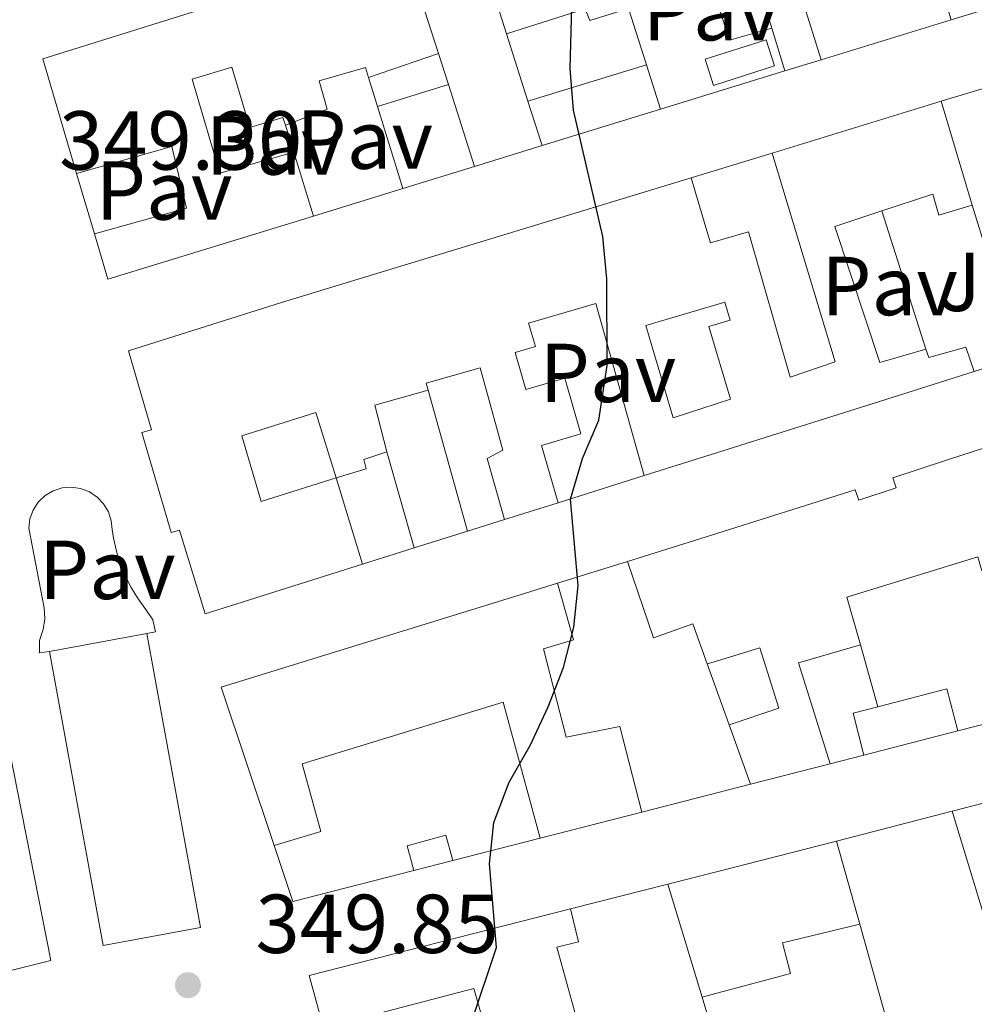
# Model space of a CAD drawing. Units: metres. Extents: x 618350 to 621836, y 4690108 to 4692480.
# Drawn here: x 619657 to 619771, y 4690469 to 4690587 of the extents above; entities that cross this region are included whole.
import ezdxf
from ezdxf.enums import TextEntityAlignment as Align

# ---------------------------------------------------------------- set-up
doc = ezdxf.new("R2010")
doc.units = ezdxf.units.M
doc.header["$MEASUREMENT"] = 0
for name, color, linetype, lineweight in [('Cota de punto acotado terreno', 7, 'Continuous', 0), ('Curva de nivel directora', 30, 'Continuous', 30), ('Edificio', 1, 'Continuous', 13), ('Línea  de muro-pared o tapia', 1, 'Continuous', 13), ('Línea de bordillo', 7, 'Continuous', 13), ('Patio', 1, 'Continuous', 13), ('Pavimento', 7, 'Continuous', 0), ('Piscina', 1, 'Continuous', 0), ('Punto acotado terreno (símbolo)', 7, 'Continuous', 0), ('Zona ajardinada', 92, 'Continuous', 0)]:
    doc.layers.add(name, color=color, linetype=linetype, lineweight=lineweight)
doc.styles.add('Style-Arial', font='arial.ttf')

# ---------------------------------------------------------------- blocks, each defined once
blk = doc.blocks.new('5PATER')
at = {"layer": 'Punto acotado terreno (símbolo)', "linetype": 'Continuous', "lineweight": 0}
h = blk.add_hatch(color=51, dxfattribs=at)
edge = h.paths.add_edge_path()
edge.add_ellipse((0, 0), major_axis=(-0.1095731443231308, -0.1110710700762829), ratio=0.9994222409660317, start_angle=0, end_angle=360)

msp = doc.modelspace()

# ---------------------------------------------------------------- linework, layer by layer
at = {"layer": 'Curva de nivel directora', "color": 30, "linetype": 'Continuous', "lineweight": 30, "elevation": 350, "flags": 128}
msp.add_lwpolyline([(619711.0199999987, 4690466.460000002), (619713.9899999991, 4690475.42), (619713.1699999988, 4690485.449999999), (619713.7000000008, 4690490.42), (619715.5299999992, 4690495.230000001), (619718.0500000005, 4690499.62), (619720.2199999986, 4690504.260000001), (619722.0400000003, 4690508.99), (619723.2999999986, 4690513.830000003), (619723.7999999993, 4690518.840000001), (619722.8699999995, 4690529.189999999), (619724.3400000002, 4690534.04), (619726.2800000004, 4690538.650000001), (619727.2799999996, 4690545.2), (619727.2399999994, 4690555.58), (619726.7699999999, 4690560.680000001), (619723.2400000006, 4690575.830000001), (619722.8499999995, 4690580.810000001), (619723.1199999999, 4690591.189999999)], dxfattribs=at)
at = {"layer": 'Edificio', "color": 51, "linetype": 'Continuous', "lineweight": 13, "extrusion": (-0.3766298326565817, -0.1058412819084063, 0.9202975563354825), "elevation": -729549.6031454192, "flags": 128}
msp.add_lwpolyline([(-4347991.916098705, 1717083.483944081), (-4348009.194074959, 1717082.947160514), (-4348009.482921967, 1717087.85489598)], dxfattribs=at)
at = {"layer": 'Edificio', "color": 51, "linetype": 'Continuous', "lineweight": 13, "extrusion": (0.003737998654508568, -0.01178008710495962, 0.9999236255404004), "elevation": -52584.54181745726, "flags": 128}
msp.add_lwpolyline([(619709.5646819256, 4690290.957706633), (619705.4040754889, 4690304.068616367)], dxfattribs=at)
at = {"layer": 'Edificio', "color": 51, "linetype": 'Continuous', "lineweight": 13, "extrusion": (0.07871103268410892, -0.2241781984753107, 0.9713643542266545), "elevation": -1002404.932949265, "flags": 128}
msp.add_lwpolyline([(2138576.016188915, 4099645.152531358), (2138576.737274139, 4099659.883493177), (2138622.093818789, 4099658.284131608)], dxfattribs=at)
at = {"layer": 'Edificio', "color": 51, "linetype": 'Continuous', "lineweight": 13, "extrusion": (0.07952358043379344, -0.2487759465354455, 0.9652909036038738), "elevation": -1117281.650365711, "flags": 128}
msp.add_lwpolyline([(2018477.699108388, 4130756.304646642), (2018477.699108388, 4130742.25287807)], dxfattribs=at)
at = {"layer": 'Edificio', "color": 51, "linetype": 'Continuous', "lineweight": 13, "extrusion": (-0.1678459050760394, -0.05167802081449479, 0.9844577869639215), "elevation": -346075.2794852303, "flags": 128}
msp.add_lwpolyline([(-4300543.557118973, 1941976.66999561), (-4300543.557118973, 1941960.100258135)], dxfattribs=at)
at = {"layer": 'Edificio', "color": 51, "linetype": 'Continuous', "lineweight": 13, "extrusion": (0.01173649667446198, 0.004014749159509315, 0.999923065258021), "elevation": 26458.09497478318, "flags": 128}
msp.add_lwpolyline([(619660.2090131848, 4690514.178885942), (619651.818300031, 4690511.308862814)], dxfattribs=at)
at = {"layer": 'Edificio', "color": 51, "linetype": 'Continuous', "lineweight": 13, "extrusion": (0.002573189808193119, 0.0007918901027950496, 0.9999963757955708), "elevation": 5664.351595515999, "flags": 128}
msp.add_lwpolyline([(619714.8141216936, 4690573.865162093), (619729.0141776102, 4690578.235163462)], dxfattribs=at)
at = {"layer": 'Edificio', "color": 51, "linetype": 'Continuous', "lineweight": 13, "extrusion": (0.09057120252644864, -0.2851117145584905, 0.95420551638231), "elevation": -1280870.819823071, "flags": 128}
msp.add_lwpolyline([(2010766.174998344, 4086784.756809446), (2010766.174998344, 4086778.906937653)], dxfattribs=at)
at = {"layer": 'Edificio', "color": 51, "linetype": 'Continuous', "lineweight": 13, "extrusion": (0.01502967424975455, 0.004650358031222087, 0.9998762338720366), "elevation": 31480.74029544116, "flags": 128}
msp.add_lwpolyline([(619624.421039173, 4690480.561327938), (619632.922183238, 4690483.191356376)], dxfattribs=at)
at = {"layer": 'Edificio', "color": 51, "linetype": 'Continuous', "lineweight": 13, "extrusion": (-0.00709578293914886, 0.0222168283707233, 0.9997279942072375), "elevation": 100166.2742946392, "flags": 128}
msp.add_lwpolyline([(-2017422.747131338, -4278497.48632748), (-2017422.747131339, -4278487.195822147)], dxfattribs=at)
at = {"layer": 'Edificio', "color": 51, "linetype": 'Continuous', "lineweight": 13, "extrusion": (0.08725499069735967, -0.2746725151876463, 0.9575706637104627), "elevation": -1233958.874476332, "flags": 128}
msp.add_lwpolyline([(2010751.318388152, 4101187.454593156), (2010751.318388152, 4101193.283907008)], dxfattribs=at)
at = {"layer": 'Edificio', "color": 51, "linetype": 'Continuous', "lineweight": 13, "extrusion": (-0.009019772757445338, -0.002763334426834472, 0.9999555028511268), "elevation": -18198.20887769602, "flags": 128}
msp.add_lwpolyline([(619725.0467301159, 4690538.290812515), (619745.3177095078, 4690544.500836224)], dxfattribs=at)
at = {"layer": 'Edificio', "color": 51, "linetype": 'Continuous', "lineweight": 13, "extrusion": (-0.009835070897602589, 0.03314684705250962, 0.9994021002133809), "elevation": 149735.7672831147, "flags": 128}
msp.add_lwpolyline([(-1928421.393740891, -4317915.385473963), (-1928421.393740891, -4317902.370351987)], dxfattribs=at)
at = {"layer": 'Edificio', "color": 51, "linetype": 'Continuous', "lineweight": 13, "extrusion": (-0.002022909569952452, 0.006506473076221171, 0.9999767865530581), "elevation": 29619.54326449092, "flags": 128}
msp.add_lwpolyline([(619702.2383302393, 4690472.995981952), (619699.1881948736, 4690482.806189608)], dxfattribs=at)
at = {"layer": 'Edificio', "color": 51, "linetype": 'Continuous', "lineweight": 13, "extrusion": (0.007076103679076014, 0.002177645990968182, 0.9999725929317568), "elevation": 14953.19388350609, "flags": 128}
msp.add_lwpolyline([(619715.6529766982, 4690554.48888834), (619701.4525538369, 4690550.11887798)], dxfattribs=at)
at = {"layer": 'Edificio', "color": 51, "linetype": 'Continuous', "lineweight": 13, "extrusion": (0.003664397131262085, -0.0119092906794893, 0.999922367481184), "elevation": -53237.18930540785, "flags": 128}
msp.add_lwpolyline([(619684.2336961947, 4690269.397911217), (619686.5940468127, 4690261.727367237)], dxfattribs=at)
at = {"layer": 'Edificio', "color": 51, "linetype": 'Continuous', "lineweight": 13, "extrusion": (-0.003194085357923798, -0.00098279549473486, 0.9999944159502802), "elevation": -6235.143140329948, "flags": 128}
msp.add_lwpolyline([(619709.3399389518, 4690565.207407901), (619700.7598868966, 4690562.567406625)], dxfattribs=at)
at = {"layer": 'Edificio', "color": 51, "linetype": 'Continuous', "lineweight": 13, "extrusion": (-0.002604801903149068, -0.0007709064455218618, 0.9999963103483421), "elevation": -4876.841677169197, "flags": 128}
msp.add_lwpolyline([(619690.8680209697, 4690560.754204025), (619666.2379221909, 4690553.174201773), (619664.6279276526, 4690558.61420339)], dxfattribs=at)
at = {"layer": 'Edificio', "color": 51, "linetype": 'Continuous', "lineweight": 13, "extrusion": (-0.3006511328517296, 0.9537135765527172, 0.006269785801467282), "elevation": 4287103.224957482, "flags": 128}
msp.add_lwpolyline([(-2001341.151732221, -26526.34030825102), (-2001330.828956196, -26523.60025439443), (-2001307.943465716, -26524.96029789849), (-2001299.660344333, -26525.45029075746)], dxfattribs=at)
at = {"layer": 'Edificio', "color": 51, "linetype": 'Continuous', "lineweight": 13, "extrusion": (0.1073093816746013, -0.3275739525113504, 0.9387118845741255), "elevation": -1469665.873188039, "flags": 128}
msp.add_lwpolyline([(2049123.887509722, 4003298.0949605), (2049117.242064734, 4003298.38506551), (2049116.845054233, 4003292.234839282)], dxfattribs=at)
at = {"layer": 'Edificio', "color": 51, "linetype": 'Continuous', "lineweight": 13, "extrusion": (-0.009439329917296787, 0.03091679261155953, 0.9994773889314987), "elevation": 139520.4480701667, "flags": 128}
msp.add_lwpolyline([(-1962355.268782393, -4302883.381317384), (-1962355.268782393, -4302872.554009314)], dxfattribs=at)
at = {"layer": 'Edificio', "color": 51, "linetype": 'Continuous', "lineweight": 13, "extrusion": (-0.0634196202917999, -0.01999096725719604, 0.9977867071624906), "elevation": -132717.8452437684, "flags": 128}
msp.add_lwpolyline([(-4287231.13596078, 1996784.879164021), (-4287231.13596078, 1996778.111815944)], dxfattribs=at)
at = {"layer": 'Edificio', "color": 51, "linetype": 'Continuous', "lineweight": 13, "extrusion": (0.01076799629151132, 0.0019729034307134, 0.9999400771585862), "elevation": 16282.97448096653, "flags": 128}
msp.add_lwpolyline([(619620.624534988, 4690487.913778168), (619632.305257662, 4690490.053782335)], dxfattribs=at)
at = {"layer": 'Edificio', "color": 51, "linetype": 'Continuous', "lineweight": 13, "extrusion": (0.08416061936432083, -0.02151296731510612, 0.9962199467916275), "elevation": -48394.61671310174, "flags": 128}
msp.add_lwpolyline([(4697880.279633595, 559087.2181014195), (4697876.380862943, 559093.8950009545), (4697865.581769806, 559087.2181014193)], dxfattribs=at)
at = {"layer": 'Edificio', "color": 51, "linetype": 'Continuous', "lineweight": 13, "extrusion": (-0.04771744666132701, 0.1754363479046405, 0.9833336835062682), "elevation": 793658.8740893645, "flags": 128}
msp.add_lwpolyline([(-1829101.045201432, -4290619.123677175), (-1829101.120587108, -4290624.403915523), (-1829092.569195473, -4290624.513920488)], dxfattribs=at)
at = {"layer": 'Edificio', "color": 51, "linetype": 'Continuous', "lineweight": 13, "extrusion": (-0.0371767399952874, 0.1322496416445025, 0.9905190166211972), "elevation": 597626.6863720745, "flags": 128}
msp.add_lwpolyline([(-1865982.830556576, -4306493.1411029), (-1865979.765707286, -4306493.213895988), (-1865979.646348719, -4306487.972793668)], dxfattribs=at)
at = {"layer": 'Edificio', "color": 51, "linetype": 'Continuous', "lineweight": 13, "extrusion": (0.02897524439052693, -0.08038657298841526, 0.9963425284989532), "elevation": -358742.4375089934, "flags": 128}
msp.add_lwpolyline([(2173541.372376316, 4187105.019561819), (2173541.372376316, 4187112.626420568)], dxfattribs=at)
at = {"layer": 'Edificio', "color": 51, "linetype": 'Continuous', "lineweight": 13, "extrusion": (-0.02249850925130812, -0.005799615718114983, 0.9997300543341643), "elevation": -40792.93680124974, "flags": 128}
msp.add_lwpolyline([(-4387315.708062401, 1770500.824841464), (-4387315.708062401, 1770512.445745043)], dxfattribs=at)
at = {"layer": 'Edificio', "color": 51, "linetype": 'Continuous', "lineweight": 13, "extrusion": (0.006879879752611695, 0.001774057043658754, 0.9999747596695606), "elevation": 12939.39417801191, "flags": 128}
msp.add_lwpolyline([(619736.9044928594, 4690481.885908575), (619727.3642370475, 4690479.425904703)], dxfattribs=at)
at = {"layer": 'Edificio', "color": 51, "linetype": 'Continuous', "lineweight": 13, "extrusion": (-0.01546793383511316, -0.003994606676181876, 0.9998723849273842), "elevation": -27969.03556878591, "flags": 128}
msp.add_lwpolyline([(619699.9914886703, 4690417.46707327), (619712.1131322747, 4690420.597098243)], dxfattribs=at)
at = {"layer": 'Edificio', "color": 51, "linetype": 'Continuous', "lineweight": 13, "extrusion": (-0.002308807592521421, -0.0005928275443910896, 0.999997158977466), "elevation": -3858.134310684643, "flags": 128}
msp.add_lwpolyline([(619730.6040697302, 4690490.197015268), (619718.4140329557, 4690487.067014717)], dxfattribs=at)
at = {"layer": 'Edificio', "color": 51, "linetype": 'Continuous', "lineweight": 13, "extrusion": (0.01500008588992096, -0.04919671026764866, 0.9986764646882073), "elevation": -221106.4303122775, "flags": 128}
msp.add_lwpolyline([(1960784.289437515, 4300129.586172541), (1960784.289437515, 4300146.890351226)], dxfattribs=at)
at = {"layer": 'Edificio', "color": 51, "linetype": 'Continuous', "lineweight": 13, "flags": 128}
for points, elevation in [([(619754.79, 4690488.17), (619740.3799999999, 4690484.51), (619734.5599999996, 4690483.029999999)], 357.0299999999988), ([(619708.79, 4690485.850000001), (619704.1100000005, 4690484.66)], 355.25)]:
    msp.add_lwpolyline(points, dxfattribs=dict(at, elevation=elevation))
at = {"layer": 'Edificio', "color": 51, "linetype": 'Continuous', "lineweight": 13, "extrusion": (0.00442735917240573, -0.01584612365378619, 0.999864640266825), "elevation": -71225.19681177795, "flags": 128}
msp.add_lwpolyline([(1859064.640302755, 4350113.922615229), (1859064.640302755, 4350124.255078632)], dxfattribs=at)
at = {"layer": 'Edificio', "color": 51, "linetype": 'Continuous', "lineweight": 13, "extrusion": (0.0494861053977946, -0.1635088348552969, 0.9852999473748193), "elevation": -735915.3837488156, "flags": 128}
msp.add_lwpolyline([(1951878.402848177, 4246563.47597719), (1951878.402848177, 4246549.075973717)], dxfattribs=at)
at = {"layer": 'Edificio', "color": 51, "linetype": 'Continuous', "lineweight": 13, "extrusion": (0.07370865590033496, -0.09297325833036668, 0.9929365575306415), "elevation": -390059.7465957034, "flags": 128}
msp.add_lwpolyline([(3399534.078257442, 3267339.968675117), (3399536.634827936, 3267346.037121979), (3399566.158721423, 3267332.720252476)], dxfattribs=at)
at = {"layer": 'Edificio', "color": 51, "linetype": 'Continuous', "lineweight": 13, "extrusion": (-0.02271980961482612, -0.02961267176463096, 0.9993032072009107), "elevation": -152622.9031924699, "flags": 128}
msp.add_lwpolyline([(-2363475.577104421, 4095748.006078911), (-2363484.237904922, 4095754.436213799), (-2363495.627522368, 4095739.700488014)], dxfattribs=at)
at = {"layer": 'Edificio', "color": 51, "linetype": 'Continuous', "lineweight": 13}
for points in [[(619775.0999999996, 4690604.300000001, 353.8399999999965), (619772.6100000005, 4690611.25, 356.75), (619761.9699999997, 4690608.02, 356.6100000000006), (619768.5300000003, 4690586.66, 356.1000000000058)], [(619752.0599999996, 4690599.859999999, 354.8999999999942), (619750.6699999999, 4690604.369999999, 356.5800000000018), (619742.1600000003, 4690601.529999999, 356.4700000000012), (619747.0099999999, 4690585.640000001, 353.6000000000058)], [(619747.0099999999, 4690585.640000001, 353.6000000000058), (619741.9500000002, 4690584.189999999, 352.8800000000047), (619738.7300000006, 4690594.230000001, 354.0299999999988), (619738.5199999996, 4690594.9, 354.1100000000006), (619728.6399999997, 4690591.699999999, 354.25), (619729.8200000003, 4690588, 353.1199999999953)], [(619729.8200000003, 4690588, 353.1199999999953), (619725.1900000004, 4690586.550000001, 352.6399999999995), (619724.6399999997, 4690587.949999999, 352.6399999999995), (619715.2199999997, 4690584.960000001, 354.4900000000052)], [(619688.6900000004, 4690574.02, 354.179999999993), (619688.4000000004, 4690574.949999999, 353.8399999999965), (619684.4400000004, 4690573.74, 352.9100000000035), (619682.25, 4690580.960000001, 352.7400000000052), (619677.5300000003, 4690579.529999999, 356.0599999999977), (619680.8499999996, 4690568.26, 355.5500000000029), (619689.6900000004, 4690570.789999999, 353.4199999999983)], [(619698.6500000004, 4690579.730000001, 353.5299999999988), (619698.2800000003, 4690580.92, 353.8399999999965), (619692.7400000002, 4690579.32, 354.3800000000047), (619693.7100000001, 4690575.939999999, 354.320000000007), (619688.6900000004, 4690574.02, 354.179999999993)], [(619665.8099999996, 4690560.980000001, 353.25), (619676.8399999999, 4690564.08, 354.4499999999971), (619675.0599999996, 4690571.470000001, 354.6600000000035), (619663.6600000003, 4690568.220000001, 353.9700000000012)], [(619737.3499999996, 4690567.689999999, 355.6900000000023), (619739.2199999997, 4690561.350000001, 355.7700000000041), (619739.6500000004, 4690559.890000001, 355.7899999999936), (619744.2199999997, 4690561.24, 352.9499999999971), (619749.2199999997, 4690543.810000001, 354.1199999999953), (619754.6200000001, 4690545.65, 356.9199999999983), (619747.0700000003, 4690570.67, 353.3999999999942)], [(619697.9299999997, 4690521.369999999, 354.2899999999936), (619679.0899999999, 4690515.439999999, 354.2899999999936), (619675.9800000006, 4690525.449999999, 356.7200000000012), (619674.9800000006, 4690525.17, 356.7899999999936), (619671.4699999997, 4690537.180000001, 356.820000000007), (619672.6399999997, 4690537.49, 356.75), (619669.8899999997, 4690546.970000001, 353.2599999999948), (619688.2300000006, 4690552.74, 355.4900000000052), (619737.3499999996, 4690567.689999999, 355.6900000000023)], [(619771.04, 4690564.41, 354.0500000000029), (619767.0599999996, 4690563.230000001, 353.4600000000065), (619766.3200000003, 4690565.74, 353.9400000000023), (619760.2199999997, 4690563.730000001, 353.6199999999953)], [(619760.2199999997, 4690563.730000001, 353.6199999999953), (619754.5800000001, 4690561.869999999, 353.3300000000018), (619759.9600000001, 4690545.560000001, 355.8300000000018), (619765.4800000006, 4690547.16, 352.8500000000058)], [(619731.7300000006, 4690532, 354.2899999999936), (619725.9199999999, 4690552.65, 355.6900000000023), (619717.8399999999, 4690550.289999999, 355.5500000000029), (619718.6699999999, 4690547.470000001, 352.9199999999983), (619716.2300000006, 4690546.75, 355.2799999999988), (619717.5300000003, 4690542.310000001, 355.5500000000029), (619722.1900000004, 4690543.680000001, 352.3999999999942), (619724.1399999997, 4690537.01, 352.4700000000012), (619719.3899999997, 4690535.619999999, 355.4900000000052), (619721.4000000004, 4690528.75, 353.6399999999995)], [(619729.7199999997, 4690521.710000001, 353.5399999999936), (619739.7699999996, 4690524.859999999, 354.0399999999936), (619757.0300000003, 4690530.279999999, 354.9100000000035), (619757.4400000004, 4690529.050000001, 355.2799999999988), (619761.9400000004, 4690530.52, 355.25), (619761.5300000003, 4690531.75, 355.0800000000018), (619768.2199999997, 4690533.939999999, 354.7700000000041), (619817.3300000001, 4690549.83, 353.8800000000047), (619820.8799999999, 4690539.77, 353.9100000000035)], [(619765.4800000006, 4690547.16, 352.8500000000058), (619765.8700000001, 4690546.140000001, 352.8800000000047), (619770.2999999998, 4690547.41, 352.9799999999959), (619771.2999999998, 4690544.480000001, 353.3999999999942)], [(619714.9600000001, 4690526.720000001, 353.1900000000023), (619712.8700000001, 4690534.060000001, 353.2599999999948), (619714.75, 4690535.029999999, 355.4900000000052), (619712.04, 4690544.92, 355.0099999999948), (619705.5700000003, 4690543.08, 355.1100000000006), (619705.8200000003, 4690542.26, 355.1100000000006)], [(619700.8399999999, 4690534.84, 353.0899999999965), (619698.1100000005, 4690533.930000001, 353.0200000000041), (619698.3899999997, 4690532.800000001, 353.0500000000029), (619694.7699999996, 4690531.720000001, 353.9400000000023)], [(619772.2100000001, 4690520.59, 354.3899999999995), (619771.7400000002, 4690522.26, 354.9700000000012), (619756.0300000003, 4690517.41, 354.8999999999942), (619757.6500000004, 4690511.699999999, 354.3600000000006)], [(619739.2699999996, 4690509.42, 354.7700000000041), (619737.54, 4690514.230000001, 356.820000000007), (619732.8499999996, 4690512.529999999, 353.3300000000018), (619729.7199999997, 4690521.710000001, 353.5399999999936)], [(619630.5800000001, 4690514.42, 356.1000000000058), (619630.4000000004, 4690515.140000001, 355.8899999999995), (619641.25, 4690517.960000001, 355.7899999999936), (619641.3899999997, 4690517.109999999, 355.9600000000065), (619651.6200000001, 4690519.140000001, 355.5500000000029), (619660.5499999998, 4690473.880000001, 354.3500000000058), (619655.2999999998, 4690472.529999999, 352.8399999999965)], [(619687.3300000001, 4690487.640000001, 354.6699999999983), (619681, 4690506.630000001, 356.2400000000052), (619717.4699999997, 4690517.92, 355.9700000000012), (619721.3099999996, 4690519.109999999, 353.7799999999988)], [(619721.3099999996, 4690519.109999999, 353.7799999999988), (619723.2599999999, 4690512.32, 353.0599999999977), (619719.6299999999, 4690511.210000001, 357.1699999999983), (619722.3799999999, 4690500.630000001, 354.6699999999983), (619728.7800000003, 4690501.930000001, 352.9499999999971), (619731.4400000004, 4690491.66, 353.3600000000006)], [(619672.0700000003, 4690513.050000001, 356.4400000000023), (619678.5199999996, 4690477.82, 356.4400000000023), (619666.8399999999, 4690475.680000001, 356.7100000000065), (619660.3899999997, 4690510.91, 356.570000000007)], [(619741.9000000004, 4690502.130000001, 355.0800000000018), (619747.8600000005, 4690504.130000001, 355.0099999999948), (619745.5700000003, 4690511.350000001, 354.7700000000041), (619740, 4690509.640000001, 354.7700000000041), (619739.2699999996, 4690509.42, 354.7700000000041)], [(619719.25, 4690488.529999999, 353.3300000000018), (619714.79, 4690504.850000001, 355.6300000000047), (619690.7000000002, 4690497.449999999, 356.070000000007), (619692.9299999997, 4690489.34, 353.2299999999959), (619687.3300000001, 4690487.640000001, 354.6699999999983)], [(619704.1100000005, 4690484.66, 355.25), (619703.2999999998, 4690487.609999999, 354.1499999999942), (619707.9500000002, 4690488.890000001, 354.1499999999942), (619708.79, 4690485.850000001, 355.25)], [(619722.8899999997, 4690480.060000001, 353.0200000000041), (619723.8600000005, 4690476.100000001, 352.9900000000052), (619721.2599999999, 4690475.460000001, 352.9199999999983), (619729.2300000006, 4690446.58, 352.5099999999948)], [(619738.6699999999, 4690469.449999999, 354.570000000007), (619740.5899999999, 4690469.970000001, 354.5899999999965), (619749.2699999996, 4690472.32, 354.6999999999971), (619748.2999999998, 4690475.980000001, 356.7599999999948), (619757.5700000003, 4690478.220000001, 356.8600000000006)]]:
    msp.add_polyline3d(points, dxfattribs=at)
at = {"layer": 'Edificio', "color": 1, "linetype": 'Continuous', "lineweight": 13}
for points in [[(619761.9699999997, 4690608.02, 356.6100000000006), (619768.5300000003, 4690586.66, 356.1000000000058), (619752.9400000004, 4690581.859999999, 353.1900000000023), (619747.79, 4690598.359999999, 352.9799999999959)], [(619742.1600000003, 4690601.529999999, 356.4700000000012), (619747.0099999999, 4690585.640000001, 353.6000000000058), (619741.9500000002, 4690584.189999999, 352.8800000000047), (619738.7300000006, 4690594.230000001, 354.0299999999988)], [(619729.8200000003, 4690588, 353.1199999999953), (619725.1900000004, 4690586.550000001, 352.6399999999995), (619724.6399999997, 4690587.949999999, 352.6399999999995), (619715.2199999997, 4690584.960000001, 354.4900000000052), (619711.0599999996, 4690598.07, 354.6600000000035)], [(619771.7400000002, 4690522.26, 354.9700000000012), (619756.0300000003, 4690517.41, 354.8999999999942), (619757.6500000004, 4690511.699999999, 354.3600000000006), (619750.2400000002, 4690509.57, 354.9400000000023), (619754.0099999999, 4690497.460000001, 354.3600000000006), (619744.4699999997, 4690495, 354.429999999993), (619741.9000000004, 4690502.130000001, 355.0800000000018), (619747.8600000005, 4690504.130000001, 355.0099999999948), (619745.5700000003, 4690511.350000001, 354.7700000000041), (619740, 4690509.640000001, 354.7700000000041), (619739.2699999996, 4690509.42, 354.7700000000041), (619737.54, 4690514.230000001, 356.820000000007), (619732.8499999996, 4690512.529999999, 353.3300000000018), (619729.7199999997, 4690521.710000001, 353.5399999999936), (619739.7699999996, 4690524.859999999, 354.0399999999936), (619757.0300000003, 4690530.279999999, 354.9100000000035), (619757.4400000004, 4690529.050000001, 355.2799999999988), (619761.9400000004, 4690530.52, 355.25), (619761.5300000003, 4690531.75, 355.0800000000018), (619768.2199999997, 4690533.939999999, 354.7700000000041), (619817.3300000001, 4690549.83, 353.8800000000047)], [(619651.6200000001, 4690519.140000001, 355.5500000000029), (619660.5499999998, 4690473.880000001, 354.3500000000058), (619655.2999999998, 4690472.529999999, 352.8399999999965)]]:
    msp.add_polyline3d(points, dxfattribs=at)
for points in [[(619707.04, 4690582.600000001, 353.4199999999983), (619698.6500000004, 4690579.730000001, 353.5299999999988), (619698.2800000003, 4690580.92, 353.8399999999965), (619692.7400000002, 4690579.32, 354.3800000000047), (619693.7100000001, 4690575.939999999, 354.320000000007), (619688.6900000004, 4690574.02, 354.179999999993), (619688.4000000004, 4690574.949999999, 353.8399999999965), (619684.4400000004, 4690573.74, 352.9100000000035), (619682.25, 4690580.960000001, 352.7400000000052), (619677.5300000003, 4690579.529999999, 356.0599999999977), (619680.8499999996, 4690568.26, 355.5500000000029), (619689.6900000004, 4690570.789999999, 353.4199999999983), (619692.0499999998, 4690563.119999999, 353.320000000007), (619667.4199999999, 4690555.539999999, 353.25), (619665.8099999996, 4690560.980000001, 353.25), (619676.8399999999, 4690564.08, 354.4499999999971), (619675.0599999996, 4690571.470000001, 354.6600000000035), (619663.6600000003, 4690568.220000001, 353.9700000000012), (619659.5999999996, 4690581.960000001, 357.4700000000012), (619702.9100000003, 4690595.52, 357.0899999999965)], [(619733.6699999999, 4690575.930000001, 353.4900000000052), (619719.4699999997, 4690571.560000001, 353.6000000000058), (619717.7800000003, 4690576.880000001, 355.2799999999988), (619731.9800000006, 4690581.25, 355.2400000000052)], [(619711.3700000001, 4690569.07, 354.1399999999995), (619702.79, 4690566.430000001, 354.1100000000006), (619699.7400000002, 4690576.24, 354.0399999999936), (619708.2400000002, 4690578.869999999, 353.8999999999942)], [(619767.3399999999, 4690576.880000001, 353.6000000000058), (619771.04, 4690564.41, 354.0500000000029), (619767.0599999996, 4690563.230000001, 353.4600000000065), (619766.3200000003, 4690565.74, 353.9400000000023), (619760.2199999997, 4690563.730000001, 353.6199999999953), (619754.5800000001, 4690561.869999999, 353.3300000000018), (619759.9600000001, 4690545.560000001, 355.8300000000018), (619765.4800000006, 4690547.16, 352.8500000000058), (619765.8700000001, 4690546.140000001, 352.8800000000047), (619770.2999999998, 4690547.41, 352.9799999999959), (619771.2999999998, 4690544.480000001, 353.3999999999942), (619761.4600000001, 4690541.359999999, 356.1399999999995), (619739.6299999999, 4690534.49, 354.7799999999988), (619731.7300000006, 4690532, 354.2899999999936), (619725.9199999999, 4690552.65, 355.6900000000023), (619717.8399999999, 4690550.289999999, 355.5500000000029), (619718.6699999999, 4690547.470000001, 352.9199999999983), (619716.2300000006, 4690546.75, 355.2799999999988), (619717.5300000003, 4690542.310000001, 355.5500000000029), (619722.1900000004, 4690543.680000001, 352.3999999999942), (619724.1399999997, 4690537.01, 352.4700000000012), (619719.3899999997, 4690535.619999999, 355.4900000000052), (619721.4000000004, 4690528.75, 353.6399999999995), (619714.9600000001, 4690526.720000001, 353.1900000000023), (619712.8700000001, 4690534.060000001, 353.2599999999948), (619714.75, 4690535.029999999, 355.4900000000052), (619712.04, 4690544.92, 355.0099999999948), (619705.5700000003, 4690543.08, 355.1100000000006), (619705.8200000003, 4690542.26, 355.1100000000006), (619699.4199999999, 4690540.449999999, 355.2100000000065), (619700.8399999999, 4690534.84, 353.0899999999965), (619698.1100000005, 4690533.930000001, 353.0200000000041), (619698.3899999997, 4690532.800000001, 353.0500000000029), (619694.7699999996, 4690531.720000001, 353.9400000000023), (619697.9299999997, 4690521.369999999, 354.2899999999936), (619679.0899999999, 4690515.439999999, 354.2899999999936), (619675.9800000006, 4690525.449999999, 356.7200000000012), (619674.9800000006, 4690525.17, 356.7899999999936), (619671.4699999997, 4690537.180000001, 356.820000000007), (619672.6399999997, 4690537.49, 356.75), (619669.8899999997, 4690546.970000001, 353.2599999999948), (619688.2300000006, 4690552.74, 355.4900000000052), (619737.3499999996, 4690567.689999999, 355.6900000000023), (619739.2199999997, 4690561.350000001, 355.7700000000041), (619739.6500000004, 4690559.890000001, 355.7899999999936), (619744.2199999997, 4690561.24, 352.9499999999971), (619749.2199999997, 4690543.810000001, 354.1199999999953), (619754.6200000001, 4690545.65, 356.9199999999983), (619747.0700000003, 4690570.67, 353.3999999999942)], [(619719.6299999999, 4690511.210000001, 357.1699999999983), (619722.3799999999, 4690500.630000001, 354.6699999999983), (619728.7800000003, 4690501.930000001, 352.9499999999971), (619731.4400000004, 4690491.66, 353.3600000000006), (619719.25, 4690488.529999999, 353.3300000000018), (619714.79, 4690504.850000001, 355.6300000000047), (619690.7000000002, 4690497.449999999, 356.070000000007), (619692.9299999997, 4690489.34, 353.2299999999959), (619687.3300000001, 4690487.640000001, 354.6699999999983), (619681, 4690506.630000001, 356.2400000000052), (619717.4699999997, 4690517.92, 355.9700000000012), (619721.3099999996, 4690519.109999999, 353.7799999999988), (619723.2599999999, 4690512.32, 353.0599999999977)], [(619678.5199999996, 4690477.82, 356.4400000000023), (619666.8399999999, 4690475.680000001, 356.7100000000065), (619660.3899999997, 4690510.91, 356.570000000007), (619672.0700000003, 4690513.050000001, 356.4400000000023)], [(619769.3099999996, 4690501.4, 354.1499999999942), (619758.0599999996, 4690498.5, 353.8800000000047), (619756.7699999996, 4690503.529999999, 353.1600000000035), (619759.7400000002, 4690504.289999999, 353.1699999999983), (619768.0199999996, 4690506.430000001, 353.1900000000023)], [(619780.7800000003, 4690494.9, 354.4199999999983), (619783.75, 4690484.390000001, 354.6300000000047), (619780.0599999996, 4690483.369999999, 353.8399999999965), (619778.9699999997, 4690487.310000001, 353.8399999999965), (619775.6799999997, 4690486.4, 353.8399999999965), (619778.4100000003, 4690476.539999999, 353.1199999999953), (619773.7000000002, 4690475.24, 353.3300000000018), (619768.6600000003, 4690491.77, 354.2200000000012)], [(619708.79, 4690485.850000001, 355.25), (619704.1100000005, 4690484.66, 355.25), (619703.2999999998, 4690487.609999999, 354.1499999999942), (619707.9500000002, 4690488.890000001, 354.1499999999942)], [(619740.5899999999, 4690469.970000001, 354.5899999999965), (619738.6699999999, 4690469.449999999, 354.570000000007), (619734.5599999996, 4690483.029999999, 357.0299999999988), (619740.3799999999, 4690484.51, 357.0299999999988), (619754.79, 4690488.17, 357.0299999999988), (619757.5700000003, 4690478.220000001, 356.8600000000006), (619748.2999999998, 4690475.980000001, 356.7599999999948), (619749.2699999996, 4690472.32, 354.6999999999971)], [(619721.2599999999, 4690475.460000001, 352.9199999999983), (619729.2300000006, 4690446.58, 352.5099999999948), (619720.9600000001, 4690444.4, 353.6399999999995), (619719.7599999999, 4690449.16, 353.8099999999977), (619723.7400000002, 4690450.16, 353.9199999999983), (619720.5, 4690461.789999999, 356.0399999999936), (619714.2400000002, 4690460.15, 354.1900000000023), (619711.2800000003, 4690470.52, 354.429999999993), (619693.2800000003, 4690465.77, 353.8800000000047), (619691.54, 4690472.08, 354.6000000000058), (619722.8899999997, 4690480.060000001, 353.0200000000041), (619723.8600000005, 4690476.100000001, 352.9900000000052)]]:
    msp.add_polyline3d(points, close=True, dxfattribs=at)
at = {"layer": 'Línea  de muro-pared o tapia', "color": 1, "linetype": 'Continuous', "lineweight": 13, "flags": 128}
for points, elevation in [([(619779.5199999996, 4690590.039999999), (619768.5300000003, 4690586.66)], 353.4600000000065), ([(619729.8200000003, 4690588), (619731.9800000006, 4690581.25)], 352.9400000000023), ([(619717.7800000003, 4690576.880000001), (619715.2199999997, 4690584.960000001)], 352.7400000000052), ([(619747.0099999999, 4690585.640000001), (619748.5700000003, 4690580.52)], 353.5899999999965), ([(619707.04, 4690582.600000001), (619708.2400000002, 4690578.869999999)], 352.7400000000052), ([(619752.9400000004, 4690581.859999999), (619748.5700000003, 4690580.52)], 353.1499999999942), ([(619748.5700000003, 4690580.52), (619733.6699999999, 4690575.930000001)], 353.1499999999942), ([(619699.7400000002, 4690576.24), (619698.6500000004, 4690579.730000001)], 352.9700000000012), ([(619688.6900000004, 4690574.02), (619689.6900000004, 4690570.789999999)], 353.1499999999942), ([(619719.4699999997, 4690571.560000001), (619711.3700000001, 4690569.07)], 352.429999999993), ([(619737.3499999996, 4690567.689999999), (619747.0700000003, 4690570.67)], 353.0500000000029), ([(619665.8099999996, 4690560.980000001), (619663.6600000003, 4690568.220000001)], 352.429999999993), ([(619702.79, 4690566.430000001), (619692.0499999998, 4690563.119999999)], 352.429999999993), ([(619765.4800000006, 4690547.16), (619760.2199999997, 4690563.730000001)], 352.570000000007), ([(619776.6699999999, 4690546.180000001), (619771.2999999998, 4690544.480000001)], 353.0200000000041), ([(619705.8200000003, 4690542.26), (619710.54, 4690525.33)], 352.570000000007), ([(619700.8399999999, 4690534.84), (619704.1399999997, 4690523.32)], 352.4700000000012), ([(619731.7300000006, 4690532), (619721.4000000004, 4690528.75)], 353.3899999999995), ([(619721.3099999996, 4690519.109999999), (619729.7199999997, 4690521.710000001)], 352.9499999999971), ([(619759.7400000002, 4690504.289999999), (619757.6500000004, 4690511.699999999)], 353.3600000000006), ([(619741.9000000004, 4690502.130000001), (619739.2699999996, 4690509.42)], 353.2899999999936), ([(619773.2300000006, 4690502.41), (619769.3099999996, 4690501.4)], 353.3600000000006), ([(619758.0599999996, 4690498.5), (619754.0099999999, 4690497.460000001)], 353.3600000000006), ([(619744.4699999997, 4690495), (619731.4400000004, 4690491.66)], 353.0599999999977), ([(619754.79, 4690488.17), (619768.6600000003, 4690491.77)], 353.5299999999988), ([(619719.25, 4690488.529999999), (619708.79, 4690485.850000001)], 352.9199999999983), ([(619722.8899999997, 4690480.060000001), (619734.5599999996, 4690483.029999999)], 353.3699999999953), ([(619738.6699999999, 4690469.449999999), (619740.7999999998, 4690462.390000001)], 353.3699999999953)]:
    msp.add_lwpolyline(points, dxfattribs=dict(at, elevation=elevation))
at = {"layer": 'Línea  de muro-pared o tapia', "color": 1, "linetype": 'Continuous', "lineweight": 13, "extrusion": (-0.01531346561279875, -0.004618346771533898, 0.9998720761397549), "elevation": -30800.62158629405, "flags": 128}
msp.add_lwpolyline([(619700.0702636578, 4690484.654286684), (619724.0135818938, 4690491.874363682)], dxfattribs=at)
at = {"layer": 'Línea  de muro-pared o tapia', "color": 1, "linetype": 'Continuous', "lineweight": 13, "extrusion": (0.001082596390733732, -0.003505458650694536, 0.999993269849704), "elevation": -15417.34008104677, "flags": 128}
msp.add_lwpolyline([(619770.293260364, 4690539.184476816), (619775.9233328468, 4690520.954364807)], dxfattribs=at)
at = {"layer": 'Línea  de muro-pared o tapia', "color": 1, "linetype": 'Continuous', "lineweight": 13, "extrusion": (-0.002058825583120209, -0.0006474587244587895, 0.9999976710144972), "elevation": -3960.028282680893, "flags": 128}
msp.add_lwpolyline([(619714.3728983452, 4690525.139185879), (619709.9528871247, 4690523.749185587)], dxfattribs=at)
at = {"layer": 'Línea  de muro-pared o tapia', "color": 1, "linetype": 'Continuous', "lineweight": 13, "extrusion": (-0.002844425482079688, -0.0008933273779124057, 0.9999955555950601), "elevation": -5600.126713422712, "flags": 128}
msp.add_lwpolyline([(619709.036457821, 4690522.198851496), (619702.6364268226, 4690520.188850694)], dxfattribs=at)
at = {"layer": 'Línea  de muro-pared o tapia', "color": 1, "linetype": 'Continuous', "lineweight": 13, "extrusion": (-0.001465775556105493, -0.000460267686886941, 0.9999988198271414), "elevation": -2714.493915521007, "flags": 128}
msp.add_lwpolyline([(619703.9913353364, 4690522.567441219), (619697.7813273497, 4690520.617441011)], dxfattribs=at)
at = {"layer": 'Línea  de muro-pared o tapia', "color": 1, "linetype": 'Continuous', "lineweight": 13, "extrusion": (0.001056462119349949, -0.004118219628806707, 0.9999909620365973), "elevation": -18308.83526768633, "flags": 128}
msp.add_lwpolyline([(619703.391314604, 4690449.034745292), (619688.8513227182, 4690445.304713662), (619686.611292274, 4690452.014770564)], dxfattribs=at)
at = {"layer": 'Línea  de muro-pared o tapia', "color": 1, "linetype": 'Continuous', "lineweight": 13, "extrusion": (0.001497671614215092, -0.00535358170721115, 0.9999845479519374), "elevation": -23828.69054609638, "flags": 128}
msp.add_lwpolyline([(619756.3447618993, 4690417.867291011), (619762.6449495334, 4690395.346968281)], dxfattribs=at)
at = {"layer": 'Línea de bordillo', "color": 7, "linetype": 'Continuous', "lineweight": 13}
msp.add_polyline3d([(619660.3899999994, 4690510.91, 350.0299999999989), (619659.2199999982, 4690510.739999998, 349.8600000000007), (619659.2100000017, 4690512.210000001, 349.8600000000007), (619659.6499999973, 4690513.550000003, 349.8600000000007), (619659.8500000008, 4690514.820000002, 349.8200000000071), (619659.7800000015, 4690516.149999999, 349.8200000000071), (619657.9200000018, 4690525.7, 349.7500000000001), (619658.0599999982, 4690526.82, 349.7500000000001), (619658.4499999994, 4690527.870000001, 349.7500000000001), (619659.0599999973, 4690528.82, 349.7500000000001), (619659.8700000009, 4690529.600000003, 349.7500000000001), (619660.8399999987, 4690530.170000004, 349.7500000000001), (619661.9099999995, 4690530.52, 349.7500000000001), (619663.0300000014, 4690530.620000003, 349.7500000000001), (619664.1400000001, 4690530.460000002, 349.7500000000001), (619665.1900000006, 4690530.059999999, 349.7500000000001), (619666.1200000005, 4690529.430000001, 349.7500000000001), (619666.8899999994, 4690528.61, 349.7500000000001), (619667.4599999995, 4690527.640000001, 349.7500000000001), (619667.7899999979, 4690526.57, 349.7500000000001), (619667.8999999975, 4690525.52, 349.7500000000001), (619668.0699999996, 4690524.489999999, 349.7500000000001), (619668.2999999998, 4690523.460000001, 349.7500000000001), (619668.5700000003, 4690522.45, 349.7500000000001), (619668.9099999999, 4690521.449999999, 349.7500000000001), (619669.2899999977, 4690520.480000001, 349.7500000000001), (619669.7199999992, 4690519.520000001, 349.7599999999948), (619670.2100000009, 4690518.590000001, 349.7599999999948), (619670.7399999984, 4690517.680000001, 349.7700000000042), (619671.3199999996, 4690516.809999999, 349.7799999999988), (619671.9400000009, 4690515.960000002, 349.7899999999937), (619672.8099999982, 4690514.699999999, 349.7500000000001), (619673.120000001, 4690513.260000002, 349.7500000000001), (619672.0700000006, 4690513.050000002, 349.7500000000001)], dxfattribs=at)
at = {"layer": 'Patio', "color": 1, "linetype": 'Continuous', "lineweight": 13}
for points in [[(619742.0599999996, 4690541.180000001, 353.5), (619735.1900000004, 4690538.939999999, 355.6199999999953), (619731.9199999999, 4690549.99, 353.3899999999995), (619741.3799999999, 4690552.789999999, 353.6999999999971), (619742.0199999996, 4690550.630000001, 353.5), (619739.4800000006, 4690549.880000001, 353.1199999999953)], [(619694.7699999996, 4690531.720000001, 354.4600000000065), (619685.79, 4690528.880000001, 355.929999999993), (619683.4699999997, 4690536.75, 356.5399999999936), (619692.3600000005, 4690539.58, 354.4900000000052)]]:
    msp.add_polyline3d(points, close=True, dxfattribs=at)
for points in [[(619741.3799999999, 4690552.789999999, 353.6999999999971), (619731.9199999999, 4690549.99, 353.3899999999995), (619735.1900000004, 4690538.939999999, 355.6199999999953), (619742.0599999996, 4690541.180000001, 353.5), (619739.4800000006, 4690549.880000001, 353.1199999999953), (619742.0199999996, 4690550.630000001, 353.5), (619741.3799999999, 4690552.789999999, 353.6999999999971)], [(619694.7699999996, 4690531.720000001, 354.4600000000065), (619685.79, 4690528.880000001, 355.929999999993), (619683.4699999997, 4690536.75, 356.5399999999936), (619692.3600000005, 4690539.58, 354.4900000000052), (619694.7699999996, 4690531.720000001, 354.4600000000065)]]:
    msp.add_polyline3d(points, dxfattribs=at)
at = {"layer": 'Piscina', "color": 1, "linetype": 'Continuous', "lineweight": 0, "elevation": 349.820000000007, "flags": 128}
msp.add_lwpolyline([(619747.3399999999, 4690581.109999999), (619740.0199999996, 4690578.779999999), (619739.0199999996, 4690581.930000001), (619746.3399999999, 4690584.25), (619747.3399999999, 4690581.109999999)], close=True, dxfattribs=at)
at = {"layer": 'Piscina', "color": 4, "linetype": 'Continuous', "lineweight": 0, "elevation": 349.820000000007, "flags": 128}
msp.add_lwpolyline([(619747.3399999999, 4690581.109999999), (619740.0199999996, 4690578.779999999), (619739.0199999996, 4690581.930000001), (619746.3399999999, 4690584.25), (619747.3399999999, 4690581.109999999)], dxfattribs=at)

# ---------------------------------------------------------------- block references
at = {"layer": 'Punto acotado terreno (símbolo)', "color": 7, "linetype": 'Continuous', "lineweight": 0, "xscale": 10, "yscale": 10, "zscale": 10}
msp.add_blockref('5PATER', (619677.0100000004, 4690470.899999999, 349.8500000000063), dxfattribs=at)

# ---------------------------------------------------------------- texts
at = {"layer": 'Cota de punto acotado terreno', "color": 7, "linetype": 'Continuous', "lineweight": 0, "style": 'Style-Arial'}
for s, p in [('349.30', (619661.5599999991, 4690568.680000001, 349.3000000000029)), ('349.85', (619685.1099999989, 4690474.760000003, 349.8500000000058))]:
    msp.add_text(s, height=7.000000000000002, dxfattribs=at).set_placement(p)
at = {"layer": 'Pavimento', "color": 7, "linetype": 'Continuous', "lineweight": 0, "style": 'Style-Arial'}
for p in [(619739.7257062568, 4690587.670010001, 350.0399999999936), (619698.1957062549, 4690572.28001, 349.7299999999959), (619687.3357062563, 4690571.580010001, 349.6199999999953), (619674.1357062553, 4690566.180009998, 349.4799999999959), (619761.1357062553, 4690554.730009999, 350.070000000007), (619727.3657062562, 4690544.310009996, 349.9900000000052), (619667.325706257, 4690520.700009999, 349.7799999999988)]:
    msp.add_text('Pav', height=7.000000000000002, dxfattribs=at).set_placement(p, align=Align.MIDDLE_CENTER)
at = {"layer": 'Zona ajardinada', "color": 92, "linetype": 'Continuous', "lineweight": 0, "style": 'Style-Arial'}
msp.add_text('J', height=7.000000000000002, dxfattribs=at).set_placement((619769.5569051367, 4690555.23001, 350.1000000000058), align=Align.MIDDLE_CENTER)

doc.saveas('drawing.dxf')
